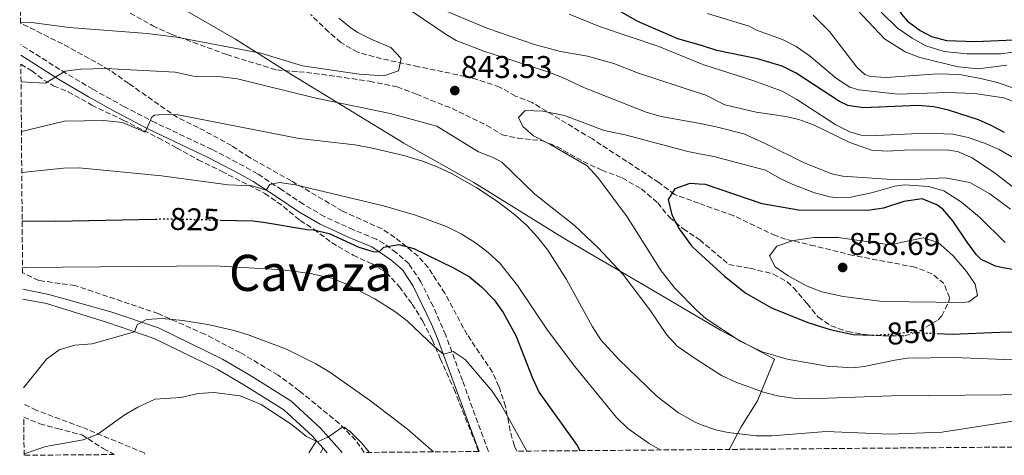
# Model space of a CAD drawing. Units: metres. Extents: x 556357 to 559792, y 4719408 to 4721750.
# Drawn here: x 556374 to 556688, y 4719408 to 4719547 of the extents above; entities that cross this region are included whole.
import ezdxf
from ezdxf.enums import TextEntityAlignment as Align

# ---------------------------------------------------------------- set-up
doc = ezdxf.new("R2010")
doc.units = ezdxf.units.M
doc.header["$MEASUREMENT"] = 0
doc.linetypes.add('DGN Style 3', pattern=[2.435890702152634, 1.739921930109024, -0.6959687720436097])
doc.linetypes.add('DGN Style 5', pattern=[1.217945351076317, 0.5219765790327072, -0.6959687720436097])
for name, color, linetype, lineweight in [('Camino', 7, 'DGN Style 3', 0), ('Cota de curva de nivel directora', 7, 'Continuous', 0), ('Cota de punto acotado terreno', 7, 'Continuous', 0), ('Curva de nivel directora', 30, 'Continuous', 30), ('Curva de nivel directora no vista', 30, 'DGN Style 5', 30), ('Curva de nivel intermedia', 30, 'Continuous', 0), ('Límite de Concejo', 7, 'Continuous', 0), ('Línea de asfalto', 7, 'Continuous', 13), ('Margen derecho', 7, 'Continuous', 0), ('Punto acotado terreno (símbolo)', 7, 'Continuous', 0), ('Senda', 7, 'DGN Style 3', 0), ('Texto de Área (paraje) menor', 7, 'Continuous', 0), ('Zona arbolada', 92, 'DGN Style 3', 0)]:
    doc.layers.add(name, color=color, linetype=linetype, lineweight=lineweight)
doc.styles.add('Style-Arial', font='arial.ttf')

# ---------------------------------------------------------------- blocks, each defined once
blk = doc.blocks.new('5PATER')
at = {"layer": 'Punto acotado terreno (símbolo)', "linetype": 'Continuous', "lineweight": 0}
h = blk.add_hatch(color=51, dxfattribs=at)
edge = h.paths.add_edge_path()
edge.add_ellipse((0, 0), major_axis=(-0.1095731443231308, -0.1110710700762829), ratio=0.9994222409660317, start_angle=0, end_angle=360)

msp = doc.modelspace()

# ---------------------------------------------------------------- linework, layer by layer
at = {"layer": 'Camino', "color": 7, "linetype": 'DGN Style 3', "lineweight": 0, "extrusion": (-0.07714302389924918, -0.1198178879371549, 0.9897942349771287), "elevation": -607595.5961763319, "flags": 128}
msp.add_lwpolyline([(-2086920.556705046, 4225882.848200927), (-2086920.556705046, 4225881.093863445)], dxfattribs=at)
at = {"layer": 'Camino', "color": 7, "linetype": 'DGN Style 3', "lineweight": 0}
msp.add_polyline3d([(556523.7899999995, 4719409.430000001, 817.7100000000065), (556520.3599999985, 4719418.630000002, 818.5899999999967), (556515.5300000005, 4719431.980000001, 819.2899999999937), (556510.1799999995, 4719446.450000001, 820.729999999996), (556506.1299999993, 4719455.690000001, 821.580000000002), (556502.1799999997, 4719463.520000001, 822.3300000000019), (556498.4699999995, 4719469.189999999, 823.0899999999967), (556494.4200000014, 4719472.760000002, 824.320000000007), (556490.4600000007, 4719475.670000002, 825.350000000006), (556487.9499999983, 4719477.090000001, 825.8699999999955), (556480.730000001, 4719480.07, 826.4299999999931), (556471.4499999983, 4719484.310000001, 827.8800000000047), (556464.7800000008, 4719488.199999999, 828.9700000000014), (556457.920000001, 4719492.800000002, 829.6100000000006), (556450.1600000004, 4719497.890000002, 831.029999999999), (556445.8799999978, 4719500.340000001, 831.8399999999967), (556435.6600000008, 4719505.660000001, 833.5), (556417.6599999986, 4719514.160000001, 835.4700000000014), (556407.6799999987, 4719519.32, 837.1699999999983), (556397.6200000002, 4719524.850000001, 839.1600000000036), (556389.1099999987, 4719529.880000001, 840.6499999999943), (556374.609999999, 4719539.100000001, 842.8699999999956)], dxfattribs=at)
at = {"layer": 'Curva de nivel directora', "color": 30, "linetype": 'Continuous', "lineweight": 30, "flags": 128}
for points, elevation in [([(556558.0500000004, 4719606.420000001), (556581.5599999999, 4719595.670000002), (556585.6999999996, 4719592.859999999), (556592.49, 4719586.720000002), (556604.0100000001, 4719577.670000002), (556608.6999999996, 4719575.820000002), (556615.0999999989, 4719575.26), (556628.0099999993, 4719576.830000001), (556633.0199999984, 4719576.619999999), (556634.4099999986, 4719576.200000001), (556638.6199999996, 4719573.42), (556644.5199999984, 4719566.820000002), (556647.3399999992, 4719562.7), (556652.8099999987, 4719553.060000002), (556655.54, 4719548.86), (556657.4199999998, 4719546.630000002), (556661.4599999988, 4719543.580000001), (556665.1, 4719541.700000001), (556669.8999999989, 4719540.460000004), (556679.1799999992, 4719540.060000001), (556693.8199999997, 4719540.699999999)], 800.0000000000001), ([(556688.3799999993, 4719511.100000001), (556683.9299999991, 4719513.380000001), (556680.0599999999, 4719515.100000001), (556670.5099999991, 4719518.230000001), (556665.8199999996, 4719519.26), (556660.8199999996, 4719519.7), (556643.4199999986, 4719518.940000001), (556638.4499999998, 4719519.720000003), (556635.7400000008, 4719521.020000001), (556621.9400000008, 4719529.980000001), (556617.4599999993, 4719532.220000002), (556609.5899999992, 4719534.57), (556596.6599999986, 4719537.180000002), (556591.7100000001, 4719538.869999999), (556584.2199999999, 4719540.940000001), (556571.4399999991, 4719546.420000002), (556551.4999999991, 4719557.980000002), (556543.5799999998, 4719560.860000002), (556525.8300000002, 4719569.250000002), (556524.2399999988, 4719570.160000001)], 825.0000000000001), ([(556695.2900000005, 4719466.699999999), (556687.8899999998, 4719467.930000001), (556685.5799999987, 4719468.460000001), (556680.9999999988, 4719470.610000002), (556679.499999999, 4719472.060000001), (556676.5300000006, 4719476.090000002), (556671.9399999996, 4719482.940000001), (556668.6899999996, 4719486.630000001), (556666.8599999989, 4719488.060000001), (556662.1299999993, 4719489.9), (556656.329999999, 4719489.070000002), (556649.7799999999, 4719487.02), (556644.8200000001, 4719486.26), (556622.7399999987, 4719486.300000002), (556611.0699999989, 4719488.330000001), (556592.9799999995, 4719494.460000004), (556590.9900000002, 4719494.59), (556587.9900000006, 4719494.789999999), (556583.2999999991, 4719493.180000001), (556581.1399999998, 4719489.740000002), (556582.329999999, 4719484.890000002), (556584.5799999997, 4719480.390000002), (556588.5400000005, 4719474.960000001), (556590.6300000004, 4719473.029999999), (556599.0899999982, 4719465.24), (556605.8999999989, 4719459.859999999), (556614.0899999986, 4719455.190000001), (556625.6299999988, 4719450.560000001), (556632.8199999994, 4719448.300000002), (556640.1699999986, 4719446.730000001), (556646.2899999986, 4719446.510000002)], 850.0000000000002), ([(556375.0699999996, 4719482.910000001), (556385.7000000001, 4719482.870000001), (556417.5999999982, 4719483.49)], 825.0000000000005), ([(556438.1799999998, 4719483.190000001), (556448.6200000005, 4719482.930000002), (556452.0599999981, 4719482.54), (556466.019999999, 4719480.140000002), (556468.0199999996, 4719480.060000001), (556472.9399999991, 4719478.91), (556482.4400000009, 4719474.529999999), (556487.0599999988, 4719473.160000001), (556488.9400000008, 4719473.060000001), (556490.4200000005, 4719474.54), (556495.2199999995, 4719475.420000001), (556500.0399999984, 4719474.109999999), (556512.6200000005, 4719467.900000002), (556517.7399999988, 4719465.100000001), (556521.5599999988, 4719461.880000004), (556525.6200000001, 4719457.740000002), (556528.4999999991, 4719453.660000003), (556532.5, 4719446.380000002), (556537.8199999997, 4719432.78), (556539.9400000009, 4719428.25), (556552.0600000002, 4719411.340000001), (556552.9499999997, 4719409.670000001)], 825.0000000000003), ([(556666.8900000004, 4719447.000000001), (556671.6600000003, 4719446.770000001), (556686.9399999998, 4719447.420000001), (556699.9399999996, 4719447.58)], 850.0000000000002)]:
    msp.add_lwpolyline(points, dxfattribs=dict(at, elevation=elevation))
at = {"layer": 'Curva de nivel directora no vista', "color": 30, "linetype": 'DGN Style 5', "lineweight": 30, "flags": 128}
for points, elevation in [([(556417.5999999982, 4719483.49), (556422.2599999986, 4719483.590000001), (556438.1799999998, 4719483.190000001)], 825.0000000000005), ([(556646.2899999986, 4719446.510000002), (556647.4599999998, 4719446.460000002), (556657.9800000008, 4719447.420000001), (556666.8900000004, 4719447.000000001)], 850.0000000000005)]:
    msp.add_lwpolyline(points, dxfattribs=dict(at, elevation=elevation))
at = {"layer": 'Curva de nivel intermedia', "color": 30, "linetype": 'Continuous', "lineweight": 0, "flags": 128}
for points, elevation in [([(556690.2800000014, 4719486.619999999), (556683.7400000013, 4719491.579999999), (556677.2999999995, 4719495.100000001), (556669.4600000007, 4719496.619999999), (556657.5000000002, 4719495.980000001), (556652.5000000001, 4719496.11), (556636.8800000007, 4719497.16), (556633.2999999999, 4719497.9), (556624.4599999998, 4719501.419999998), (556611.8199999998, 4719507.739999999), (556605.2999999998, 4719510.619999998), (556596.4599999997, 4719512.939999999), (556591.3000000009, 4719513.909999998), (556578.9000000001, 4719516.220000001), (556574.0900000001, 4719517.61), (556554.4600000007, 4719525.34), (556547.4199999998, 4719528.619999998), (556542.7500000005, 4719530.409999998), (556522.2899999997, 4719537.009999999), (556513.5200000011, 4719540.429999999), (556510.3400000005, 4719542.3), (556491.9000000001, 4719554.859999999)], 840), ([(556689.1000000013, 4719532.539999999), (556680.0199999998, 4719531.34), (556673.5800000002, 4719531.980000001), (556661.3800000006, 4719535.02), (556656.7300000014, 4719536.84), (556650.1100000008, 4719540.95), (556639.7000000015, 4719552.019999999)], 810), ([(556692.7000000001, 4719492.539999999), (556685.5000000005, 4719497.980000001), (556678.0599999995, 4719503.019999999), (556673.4100000003, 4719505.06), (556669.8600000008, 4719505.58), (556656.5000000012, 4719505.5), (556650.94, 4719505.180000001), (556645.9600000001, 4719505.509999999), (556639.1000000002, 4719507.890000001), (556627.4999999997, 4719513.58), (556622.760000001, 4719515.220000001), (556618.6600000019, 4719516.140000001), (556609.1399999999, 4719517.579999999), (556599.2400000002, 4719519.949999998), (556593.1000000002, 4719522.939999999), (556591.4599999996, 4719523.569999999), (556571.3800000009, 4719530.140000001), (556563.8200000017, 4719533.100000001), (556555.3800000015, 4719535.42), (556546.7800000006, 4719536.939999999), (556538.5400000017, 4719539.099999999), (556523.6200000019, 4719544.24), (556507.5399999997, 4719550.939999999)], 835), ([(556695.2600000014, 4719500.699999998), (556686.740000001, 4719505.660000001), (556682.0600000004, 4719507.739999999), (556676.8600000015, 4719509.499999999), (556671.9700000008, 4719510.560000001), (556663.2600000004, 4719510.859999999), (556647.660000001, 4719510.140000001), (556642.6699999998, 4719510.289999997), (556639.1000000002, 4719511.26), (556634.6000000008, 4719513.58), (556622.1799999999, 4719521.58), (556617.5000000016, 4719524.220000001), (556608.0900000016, 4719527.699999999), (556592.7800000006, 4719532.539999999), (556591.6100000016, 4719533.009999998), (556578.1400000001, 4719538.46), (556559.2199999995, 4719544.83), (556549.540000001, 4719548.859999998)], 830.0000000000001), ([(556692.8600000008, 4719520.300000002), (556688.1700000014, 4719522.109999999), (556678.8100000005, 4719523.509999999), (556670.0199999996, 4719523.849999999), (556654.4200000003, 4719523.34), (556641.9400000012, 4719524.710000001), (556639.0600000002, 4719525.580000001), (556634.8400000001, 4719528.279999998), (556626.1400000007, 4719535.659999999), (556621.99, 4719538.470000001), (556617.6200000001, 4719540.78), (556609.2600000006, 4719543.739999999), (556606.9400000004, 4719544.939999999), (556593.6600000013, 4719549.019999999)], 820.0000000000002), ([(556692.0200000004, 4719525.06), (556686.0999999995, 4719527.020000001), (556681.2500000013, 4719528.220000001), (556674.0499999997, 4719529.550000001), (556667.0199999999, 4719529.83), (556650.6200000005, 4719528.619999998), (556645.6600000005, 4719528.92), (556643.9000000014, 4719529.579999999), (556641.3399999999, 4719531.899999999), (556632.5800000002, 4719543.259999999), (556627.3800000012, 4719548.539999999)], 815.0000000000002), ([(556704.3800000009, 4719538.539999999), (556687.2400000016, 4719536.199999998), (556676.3400000005, 4719536.140000001), (556669.1400000011, 4719536.859999999), (556663.2600000004, 4719538.699999999), (556658.9100000006, 4719541.16), (556654.2500000005, 4719544.32), (556649.010000001, 4719549.449999998)], 805.0000000000001), ([(556374.550000001, 4719546.210000002), (556378.0100000009, 4719546.12), (556390.0600000009, 4719544.550000001), (556414.9000000004, 4719542.630000001), (556424.3399999996, 4719541.429999998), (556451.1799999997, 4719536.380000001), (556464.4600000011, 4719532.38), (556482.6100000008, 4719529.710000001), (556490.4200000005, 4719529.180000001), (556495.1400000012, 4719530.779999999), (556495.9400000013, 4719534.699999998), (556492.6199999999, 4719538.140000001), (556486.5800000004, 4719540.699999999), (556482.1300000002, 4719542.98), (556479.9800000022, 4719544.300000001), (556476.1100000008, 4719547.49)], 845.0000000000002), ([(556374.7099999996, 4719527.199999999), (556382.4600000012, 4719526.789999999), (556388.8200000003, 4719530.63), (556393.7700000012, 4719531.32), (556401.7000000017, 4719531.509999999), (556423.8600000013, 4719530.310000001), (556429.7000000018, 4719529.029999999), (556438.5800000001, 4719528.789999999), (556443.740000001, 4719528.23), (556468.3600000015, 4719522.17), (556492.5000000015, 4719517.099999999), (556507.380000001, 4719513.100000001), (556520.5799999997, 4719504.939999999), (556525.2699999993, 4719503.100000001), (556528.1000000011, 4719501.579999999), (556538.630000001, 4719491.4), (556551.1799999995, 4719481.579999999), (556558.7600000012, 4719474.289999999), (556566.62, 4719465.98), (556575.2400000012, 4719454.58), (556580.6200000012, 4719446.699999999), (556583.9699999995, 4719442.98), (556590.0800000007, 4719438.8), (556598.1800000007, 4719433.659999999), (556602.6800000002, 4719431.490000002), (556611.5100000014, 4719428.279999998), (556616.0199999998, 4719427.099999999), (556620.9700000007, 4719426.399999999), (556626.2200000011, 4719426.220000001), (556652.3400000016, 4719427.099999999), (556699.2600000001, 4719427.579999999)], 840), ([(556374.8400000016, 4719511.439999999), (556388.5800000011, 4719514.710000001), (556401.1400000006, 4719514.87), (556407.0199999993, 4719514.310000001), (556414.3400000016, 4719511.189999999), (556416.4000000003, 4719515.949999999), (556417.300000001, 4719516.630000001), (556419.8200000001, 4719516.869999998), (556424.8200000002, 4719516.67), (556463.4199999995, 4719509.179999999), (556481.2200000006, 4719507.119999998), (556486.2600000009, 4719506.220000001), (556496.8300000011, 4719503.810000001), (556502.780000001, 4719501.98), (556507.4400000013, 4719500.180000001), (556512.1900000012, 4719497.86), (556520.0999999992, 4719493.4), (556526.6900000008, 4719489.109999999), (556532.0799999998, 4719484.980000001), (556536.0600000006, 4719481.42), (556539.4500000014, 4719477.75), (556542.7200000016, 4719473.55), (556548.6900000017, 4719464.180000001), (556556.9400000017, 4719449.180000001), (556559.6700000009, 4719445), (556565.3400000016, 4719438.679999999), (556577.6200000016, 4719426.940000001), (556584.3800000009, 4719421.739999998), (556589.7499999997, 4719418.789999999), (556591.9400000002, 4719417.82), (556596.6900000023, 4719416.220000001), (556600.2200000016, 4719415.42), (556609.1800000002, 4719414.380000001), (556614.1800000002, 4719414.350000001), (556631.5400000009, 4719415.739999999), (556651.7400000002, 4719414.939999999), (556668.4600000016, 4719415.579999999), (556693.7800000017, 4719419.499999999)], 835), ([(556535.5399999998, 4719518.06), (556533.3400000005, 4719515.9), (556534.7400000019, 4719513.019999999), (556538.2199999999, 4719509.98), (556543.3400000007, 4719507.42), (556555.3000000011, 4719500.46), (556558.6500000015, 4719496.77), (556568.0500000005, 4719484.16), (556578.8600000021, 4719467.019999999), (556583.3000000012, 4719461.42), (556590.3300000008, 4719454.27), (556593.1000000002, 4719451.819999999), (556604.0599999994, 4719444.619999998), (556611.1400000004, 4719441.180000001), (556619.1, 4719438.859999998), (556631.8499999993, 4719436.640000001), (556640.1500000008, 4719436.12), (556643.66, 4719436.46), (556653.4500000001, 4719438.560000001), (556657.4600000001, 4719439.100000001), (556672.2600000014, 4719439.34), (556696.7000000009, 4719438.429999999)], 845.0000000000002), ([(556688.6600000008, 4719476.060000001), (556680.4199999998, 4719484.140000001), (556674.7000000001, 4719488.859999999), (556669.0200000004, 4719492.46), (556664.1900000002, 4719493.899999999), (556656.4400000008, 4719494.390000001), (556653.3800000009, 4719493.98), (556646.0200000004, 4719491.900000001), (556639.3799999997, 4719490.460000002), (556634.3700000006, 4719490.350000001), (556632.6600000008, 4719490.619999998), (556627.8300000004, 4719491.900000001), (556620.6900000013, 4719494.65), (556616.8600000002, 4719496.38), (556612.22, 4719499.099999999), (556595.7199999999, 4719503.390000001), (556591.14, 4719504.279999999), (556587.3800000004, 4719505.02), (556567.38, 4719510.380000002), (556560.7400000015, 4719511.74), (556548.0999999993, 4719516.539999999), (556541.100000001, 4719517.9), (556535.5399999998, 4719518.06)], 845.0000000000002), ([(556374.940000002, 4719498.380000001), (556388.2999999997, 4719499.670000001), (556393.2999999997, 4719499.779999998), (556419.5400000006, 4719497.27), (556440.7400000015, 4719494.38), (556448.4600000016, 4719494.140000001), (556452.940000001, 4719492.720000002), (556454.0200000005, 4719494.46), (556457.1000000007, 4719495.180000001), (556462.2999999997, 4719494.38), (556490.3400000001, 4719487.659999998), (556500.5400000013, 4719484.699999999), (556510.3899999995, 4719481.119999998), (556515.0800000012, 4719478.77), (556519.6600000011, 4719475.899999999), (556523.6599999999, 4719472.859999999), (556527.3800000014, 4719469.42), (556533.1000000013, 4719462.300000001), (556542.6499999999, 4719448.099999998), (556551.3400000003, 4719436.5), (556564.6599999998, 4719420.220000001), (556568.2800000008, 4719416.779999998), (556575.1000000003, 4719411.98), (556578.6200000007, 4719409.880000001)], 830.0000000000001), ([(556635.3400000007, 4719477.660000001), (556627.5399999999, 4719477.58), (556621.1400000006, 4719476.699999999), (556615.8200000009, 4719474.86), (556613.4200000003, 4719471.739999999), (556615.3, 4719468.220000001), (556619.3900000004, 4719465.350000001), (556625.5000000015, 4719462.06), (556630.1799999997, 4719460.3), (556636.920000001, 4719458.840000001), (556649.4800000004, 4719457.26), (556675.0599999998, 4719456.949999999), (556676.9800000021, 4719457.100000001), (556679.7800000005, 4719459.180000001), (556679.0600000008, 4719462.699999998), (556676.2500000012, 4719466.829999999), (556672.02, 4719471.82), (556667.220000001, 4719476.060000001), (556662.4199999999, 4719477.529999998), (556651.7800000004, 4719475.26), (556635.3400000007, 4719477.660000001)], 855.0000000000002), ([(556375.1900000002, 4719467.929999999), (556375.8600000008, 4719468.069999999), (556436.3800000005, 4719468.579999999), (556458.1800000002, 4719467.260000001), (556466.9400000023, 4719466.140000001), (556473.7000000014, 4719464.699999999), (556478.3300000004, 4719462.819999999), (556487.5800000018, 4719458.060000001), (556493.9000000006, 4719454.06), (556497.8800000015, 4719451.04), (556506.5499999997, 4719442.74), (556509.4199999995, 4719440.430000001), (556512.5399999998, 4719441.259999999), (556516.4200000003, 4719438.779999999), (556524.9400000006, 4719428.619999998), (556527.7300000001, 4719424.479999999), (556535.9900000015, 4719409.529999998)], 820.0000000000002), ([(556375.5000000009, 4719429.67), (556382.8600000013, 4719438.869999999), (556386.8700000013, 4719441.84), (556391.8400000001, 4719443.310000001), (556397.4200000013, 4719443.67), (556410.9400000019, 4719447.52), (556411.7399999999, 4719449.75), (556414.7000000015, 4719451.429999999), (556419.7400000019, 4719451.829999999), (556426.3400000001, 4719451.189999999), (556434.2999999997, 4719449.899999999), (556442.6600000013, 4719447.98), (556447.4300000012, 4719446.5), (556459.3800000005, 4719442.060000001), (556468.6900000002, 4719437.350000001), (556473.2200000008, 4719434.699999998), (556486.2200000006, 4719425.579999999), (556497.9800000021, 4719416.54), (556506.2800000013, 4719409.28)], 815.0000000000001), ([(556375.6700000007, 4719408.689999999), (556382.5799999997, 4719410.949999999), (556394.5600000003, 4719413.17), (556399.1900000017, 4719414.930000001), (556407.6200000005, 4719421.029999998), (556411.9700000001, 4719423.48), (556417.5400000003, 4719426.029999998), (556425.7000000008, 4719426.619999998), (556431.2199999995, 4719427.899999999), (556436.2100000007, 4719428.23), (556444.6200000016, 4719427.099999999), (556451.2600000001, 4719424.380000001), (556460.8899999993, 4719418.09), (556465.7799999998, 4719414.139999999), (556469.3099999992, 4719412.480000001), (556472.8200000006, 4719414.060000001), (556477.0700000019, 4719417.039999999), (556477.8200000008, 4719417.179999999), (556479.7000000007, 4719415.82), (556483.2200000009, 4719412.259999999), (556485.8200000006, 4719409.11)], 810)]:
    msp.add_lwpolyline(points, dxfattribs=dict(at, elevation=elevation))
at = {"layer": 'Límite de Concejo', "color": 7, "linetype": 'Continuous', "lineweight": 0}
msp.add_polyline3d([(556600.5899999999, 4719410.07, 833.0700000000002), (556601.0300000012, 4719410.730000001, 833.33), (556604.4499999993, 4719417.220000001, 835.8100000000002), (556609.6400000006, 4719425.5, 838.94), (556615.0700000003, 4719438.859999999, 844.5400000000001), (556597.7800000012, 4719448.100000001, 844.7800000000001), (556574.5, 4719461.77, 841.8000000000001), (556547.9200000018, 4719477.350000001, 837.72), (556519.1799999997, 4719495.199999999, 835.5400000000001), (556496.8000000007, 4719507.74, 836.61), (556461.3099999987, 4719529.390000001, 842.97), (556443.129999999, 4719540.790000001, 846.36), (556422.2699999996, 4719552.82, 851.6700000000001), (556390.6000000016, 4719571.939999999, 851.96), (556374.2800000012, 4719580.529999999, 850.12)], dxfattribs=at)
at = {"layer": 'Línea de asfalto', "color": 7, "linetype": 'Continuous', "lineweight": 13, "extrusion": (0.02480566592326889, -0.0279500460984616, 0.9993014929745664), "elevation": -117294.3386780916, "flags": 128}
msp.add_lwpolyline([(3548864.690991587, 3158214.272522519), (3548864.690991587, 3158211.061401217)], dxfattribs=at)
at = {"layer": 'Línea de asfalto', "color": 7, "linetype": 'Continuous', "lineweight": 13, "extrusion": (0.02753612441943983, -0.03122206232434462, 0.9991330965773139), "elevation": -131217.0413735482, "flags": 128}
msp.add_lwpolyline([(3538998.704021021, 3168716.763328723), (3538998.70402102, 3168714.84163676)], dxfattribs=at)
at = {"layer": 'Línea de asfalto', "color": 7, "linetype": 'Continuous', "lineweight": 13}
for points in [[(556375.2399999973, 4719461.200000001, 819.5899999999967), (556383.5799999988, 4719459.430000001, 818.1499999999944), (556403.379999998, 4719453.910000003, 816.029999999999), (556418.5100000004, 4719448.78, 814.8099999999978), (556439.0100000014, 4719438.850000001, 812.6900000000024), (556447.6900000006, 4719433.720000002, 811.850000000006), (556460.7300000006, 4719425.600000001, 811.0099999999949), (556470.2800000014, 4719416.840000002, 810.529999999999), (556477.1900000004, 4719409.040000001, 810.1300000000047)], [(556375.2699999984, 4719457.910000001, 819.4400000000023), (556382.7800000008, 4719456.550000002, 818.1499999999944), (556402.2600000005, 4719450.470000002, 816.029999999999), (556417.1400000001, 4719445.430000001, 814.8099999999978), (556437.2999999991, 4719435.660000003, 812.6900000000024), (556445.8199999997, 4719430.619999999, 811.850000000006), (556458.5399999978, 4719422.7, 811.0099999999949), (556467.6999999998, 4719414.300000003, 810.529999999999), (556468.9899999973, 4719412.840000001, 810.4499999999972)]]:
    msp.add_polyline3d(points, dxfattribs=at)
at = {"layer": 'Margen derecho', "color": 7, "linetype": 'Continuous', "lineweight": 0, "extrusion": (-0.0718475923209768, -0.1117948537422032, 0.9911305838054026), "elevation": -566783.8824836863, "flags": 128}
msp.add_lwpolyline([(-2083413.628541172, 4233280.008549969), (-2083413.628541172, 4233275.343091791)], dxfattribs=at)
at = {"layer": 'Margen derecho', "color": 7, "linetype": 'Continuous', "lineweight": 0}
msp.add_polyline3d([(556520.8199999989, 4719409.4, 817.8099999999977), (556517.7399999988, 4719417.660000003, 818.5899999999967), (556512.8999999975, 4719431.02, 819.2899999999937), (556507.5799999977, 4719445.420000001, 820.729999999996), (556505.6599999999, 4719450.010000002, 821.1600000000037), (556499.739999999, 4719462.140000002, 822.3300000000019), (556496.3399999993, 4719467.340000001, 823.0899999999967), (556492.7100000015, 4719470.540000002, 824.320000000007), (556486.6299999973, 4719474.609999999, 825.8699999999955), (556479.6200000001, 4719477.5, 826.4299999999931), (556470.1599999985, 4719481.82, 827.8800000000047), (556463.300000001, 4719485.820000002, 828.9700000000014), (556456.3799999988, 4719490.460000002, 829.6100000000006), (556448.6999999986, 4719495.5, 831.029999999999), (556444.4299999994, 4719497.940000001, 831.8600000000007), (556434.4099999992, 4719503.15, 833.5), (556415.1999999977, 4719512.260000002, 835.6499999999943), (556404.86, 4719517.660000001, 837.4499999999972), (556396.23, 4719522.42, 839.1600000000036), (556386.6799999991, 4719528.08, 840.8099999999978), (556374.6400000004, 4719535.76, 842.6499999999943)], dxfattribs=at)
at = {"layer": 'Senda', "color": 7, "linetype": 'DGN Style 3', "lineweight": 0}
msp.add_polyline3d([(556414.2399999988, 4719408.52, 808.2200000000012), (556414.0199999998, 4719408.949999999, 808.3399999999965), (556394.0199999993, 4719417.190000001, 810.9400000000024), (556379.579999998, 4719422.550000003, 814.1999999999972), (556375.5399999989, 4719424.480000001, 814.779999999999)], dxfattribs=at)
at = {"layer": 'Zona arbolada', "color": 92, "linetype": 'DGN Style 3', "lineweight": 0}
for points in [[(557236.6299999999, 4719415.359999999, 715.9600000000065), (556532.8200000003, 4719409.5, 820.0800000000019), (556532.0999999996, 4719411.199999999, 820.1900000000023), (556530.7000000002, 4719415.980000001, 820.5200000000042), (556529.2599999999, 4719423.74, 821.8800000000047), (556527.1399999997, 4719430.17, 822.3300000000019), (556525.0599999996, 4719434.699999999, 822.5599999999977), (556517.0199999996, 4719446.619999999, 823.6999999999972), (556509.9000000004, 4719459.82, 825.0399999999936), (556504.5899999999, 4719468.01, 826.1900000000023), (556501.3799999999, 4719471.66, 827.3800000000047), (556493.9699999997, 4719477.65, 828.0800000000019), (556489.8200000003, 4719480.380000001, 828.4600000000065), (556477.2800000003, 4719486, 829.779999999999), (556460.8899999997, 4719495.680000001, 832.1399999999995), (556447.6200000001, 4719503.100000001, 833.5), (556441.8499999996, 4719506.9, 834.5), (556431.2199999997, 4719512.710000001, 836.179999999993), (556424.6200000001, 4719515.83, 837.3000000000029), (556409.0599999996, 4719526.710000001, 840.4600000000064), (556402.7800000003, 4719531.109999999, 842.179999999993), (556390.0599999996, 4719538.230000001, 843.8600000000006), (556374.8600000005, 4719545.83, 845.3200000000071), (556374.5599999996, 4719545.949999999, 845.3500000000058), (556374.3799999999, 4719567.42, 851.1000000000058)], [(556409.5099999999, 4719549.180000001, 849.0899999999965), (556416.7000000002, 4719545.109999999, 848.7400000000052), (556422.6600000003, 4719542.390000001, 848.2400000000052), (556440.3200000003, 4719535.92, 847.1699999999984), (556456.2599999999, 4719531.02, 846.9400000000023), (556463.2999999998, 4719530.460000001, 847.4400000000023), (556470.54, 4719529.66, 847.3999999999943), (556485.9000000004, 4719527.42, 846.6999999999971), (556494.6600000003, 4719525.66, 846.6199999999953), (556500.8600000005, 4719523.34, 846.4600000000064), (556505.3700000001, 4719521.369999999, 845.5800000000017), (556512.1799999997, 4719518.779999999, 845.1999999999971), (556523.2999999998, 4719513.34, 844.5), (556528.1399999997, 4719510.380000001, 844.6199999999953), (556533.0199999996, 4719509.310000001, 844.8099999999978), (556541.0199999996, 4719508.460000001, 844.8999999999943), (556545.6500000004, 4719506.600000001, 845.2400000000052), (556554.0599999996, 4719501.82, 845.9400000000023), (556559.9800000004, 4719499.100000001, 847.3600000000006), (556566.4600000001, 4719496.619999999, 848.7200000000012), (556572.6200000001, 4719493.100000001, 849.9199999999984), (556577.7800000003, 4719488.619999999, 851.279999999999), (556581.5, 4719484.060000001, 852.3200000000071), (556585.9000000004, 4719480.380000001, 853.300000000003), (556590.7000000002, 4719477.199999999, 853.9700000000012), (556591.2199999997, 4719476.859999999, 854.0399999999937), (556600.5, 4719469.02, 854.0200000000042), (556607.2999999998, 4719467.82, 855.0200000000042), (556614.7400000002, 4719465.980000001, 855.5399999999937), (556619.1299999999, 4719463.52, 855.3999999999943), (556621.1399999997, 4719461.58, 855.1999999999971), (556625.4199999999, 4719456.539999999, 854.4400000000023), (556628.9800000004, 4719452.220000001, 853.3999999999943), (556633.0800000001, 4719449.449999999, 852.6699999999984), (556638.4000000004, 4719447.609999999, 851.9400000000023), (556644.7800000003, 4719446.539999999, 851.5200000000042), (556649.7300000004, 4719446.289999999, 852.1199999999953), (556656.6200000001, 4719446.220000001, 853.3600000000006), (556661.2400000002, 4719447.76, 854.2599999999949), (556667.2000000002, 4719451.390000001, 855.4600000000064), (556668.3799999999, 4719452.619999999, 855.7200000000012), (556670.6699999999, 4719457.140000001, 856.6600000000036), (556670.8200000003, 4719458.460000001, 856.9199999999984), (556669.0999999996, 4719462.939999999, 857.5399999999937), (556665.2000000002, 4719466.08, 857.8600000000006), (556659.8399999999, 4719468.16, 857.9199999999984), (556640.0599999996, 4719471.9, 856.5200000000042), (556627.8200000003, 4719474.92, 856.3800000000047), (556618.5899999999, 4719477.08, 855.4199999999984), (556615.3799999999, 4719478.220000001, 854.9400000000023), (556602.0199999996, 4719484.539999999, 853.1000000000058), (556590.8899999997, 4719488.550000001, 852.0800000000017), (556583.1399999997, 4719491.34, 851.3800000000047), (556578.0999999996, 4719495.100000001, 850.0399999999937), (556574.0099999999, 4719497.9, 849.3899999999995), (556556.9400000004, 4719509.02, 847.1600000000036), (556537.7400000002, 4719520.619999999, 845.1399999999995), (556532.4600000001, 4719522.699999999, 845), (556527.3399999999, 4719525.58, 846.2599999999949), (556518.7800000003, 4719528.460000001, 847.1000000000058), (556501.5, 4719532.060000001, 847.8200000000071), (556489.7000000002, 4719534.59, 847.8800000000047), (556482.0999999996, 4719536.699999999, 848.800000000003), (556476.7000000002, 4719539.74, 849.5599999999978), (556472.8200000003, 4719543.180000001, 850.1399999999995), (556467.0599999996, 4719548.699999999, 852.2599999999949)], [(556409.5099999999, 4719549.180000001, 849.0899999999965), (556416.7000000002, 4719545.109999999, 848.7400000000052), (556422.6600000003, 4719542.390000001, 848.2400000000052), (556440.3200000003, 4719535.92, 847.1699999999984), (556456.2599999999, 4719531.02, 846.9400000000023), (556463.2999999998, 4719530.460000001, 847.4400000000023), (556470.54, 4719529.66, 847.3999999999943), (556485.9000000004, 4719527.42, 846.6999999999971), (556494.6600000003, 4719525.66, 846.6199999999953), (556500.8600000005, 4719523.34, 846.4600000000064), (556505.3700000001, 4719521.369999999, 845.5800000000017), (556512.1799999997, 4719518.779999999, 845.1999999999971), (556523.2999999998, 4719513.34, 844.5), (556528.1399999997, 4719510.380000001, 844.6199999999953), (556533.0199999996, 4719509.310000001, 844.8099999999978), (556541.0199999996, 4719508.460000001, 844.8999999999943), (556545.6500000004, 4719506.600000001, 845.2400000000052), (556554.0599999996, 4719501.82, 845.9400000000023), (556559.9800000004, 4719499.100000001, 847.3600000000006), (556566.4600000001, 4719496.619999999, 848.7200000000012), (556572.6200000001, 4719493.100000001, 849.9199999999984), (556577.7800000003, 4719488.619999999, 851.279999999999), (556581.5, 4719484.060000001, 852.3200000000071), (556585.9000000004, 4719480.380000001, 853.300000000003), (556590.7000000002, 4719477.199999999, 853.9700000000012), (556591.2199999997, 4719476.859999999, 854.0399999999937), (556600.5, 4719469.02, 854.0200000000042), (556607.2999999998, 4719467.82, 855.0200000000042), (556614.7400000002, 4719465.980000001, 855.5399999999937), (556619.1299999999, 4719463.52, 855.3999999999943), (556621.1399999997, 4719461.58, 855.1999999999971), (556625.4199999999, 4719456.539999999, 854.4400000000023), (556628.9800000004, 4719452.220000001, 853.3999999999943), (556633.0800000001, 4719449.449999999, 852.6699999999984), (556638.4000000004, 4719447.609999999, 851.9400000000023), (556644.7800000003, 4719446.539999999, 851.5200000000042), (556649.7300000004, 4719446.289999999, 852.1199999999953), (556656.6200000001, 4719446.220000001, 853.3600000000006), (556661.2400000002, 4719447.76, 854.2599999999949), (556667.2000000002, 4719451.390000001, 855.4600000000064), (556668.3799999999, 4719452.619999999, 855.7200000000012), (556670.6699999999, 4719457.140000001, 856.6600000000036), (556670.8200000003, 4719458.460000001, 856.9199999999984), (556669.0999999996, 4719462.939999999, 857.5399999999937), (556665.2000000002, 4719466.08, 857.8600000000006), (556659.8399999999, 4719468.16, 857.9199999999984), (556640.0599999996, 4719471.9, 856.5200000000042), (556627.8200000003, 4719474.92, 856.3800000000047), (556618.5899999999, 4719477.08, 855.4199999999984), (556615.3799999999, 4719478.220000001, 854.9400000000023), (556602.0199999996, 4719484.539999999, 853.1000000000058), (556590.8899999997, 4719488.550000001, 852.0800000000017), (556583.1399999997, 4719491.34, 851.3800000000047), (556578.0999999996, 4719495.100000001, 850.0399999999937), (556574.0099999999, 4719497.9, 849.3899999999995), (556556.9400000004, 4719509.02, 847.1600000000036), (556537.7400000002, 4719520.619999999, 845.1399999999995), (556532.4600000001, 4719522.699999999, 845), (556527.3399999999, 4719525.58, 846.2599999999949), (556518.7800000003, 4719528.460000001, 847.1000000000058), (556501.5, 4719532.060000001, 847.8200000000071), (556489.7000000002, 4719534.59, 847.8800000000047), (556482.0999999996, 4719536.699999999, 848.800000000003), (556476.7000000002, 4719539.74, 849.5599999999978), (556472.8200000003, 4719543.180000001, 850.1399999999995), (556467.0599999996, 4719548.699999999, 852.2599999999949)], [(556532.8200000003, 4719409.5, 820.0800000000019), (556532.0999999996, 4719411.199999999, 820.1900000000023), (556530.7000000002, 4719415.980000001, 820.5200000000042), (556529.2599999999, 4719423.74, 821.8800000000047), (556527.1399999997, 4719430.17, 822.3300000000019), (556525.0599999996, 4719434.699999999, 822.5599999999977), (556517.0199999996, 4719446.619999999, 823.6999999999972), (556509.9000000004, 4719459.82, 825.0399999999936), (556504.5899999999, 4719468.01, 826.1900000000023), (556501.3799999999, 4719471.66, 827.3800000000047), (556493.9699999997, 4719477.65, 828.0800000000019), (556489.8200000003, 4719480.380000001, 828.4600000000065), (556477.2800000003, 4719486, 829.779999999999), (556460.8899999997, 4719495.680000001, 832.1399999999995), (556447.6200000001, 4719503.100000001, 833.5), (556441.8499999996, 4719506.9, 834.5), (556431.2199999997, 4719512.710000001, 836.179999999993), (556424.6200000001, 4719515.83, 837.3000000000029), (556409.0599999996, 4719526.710000001, 840.4600000000064), (556402.7800000003, 4719531.109999999, 842.179999999993), (556390.0599999996, 4719538.230000001, 843.8600000000006), (556374.8600000005, 4719545.83, 845.3200000000071), (556374.5599999996, 4719545.949999999, 845.3500000000058)], [(556374.6600000003, 4719532.850000001, 843.3600000000006), (556378.0999999996, 4719530.710000001, 842.800000000003), (556381.9500000002, 4719527.800000001, 841.4700000000012), (556385.0999999996, 4719525.980000001, 840.9600000000064), (556389.7000000002, 4719524.07, 840), (556397.2599999999, 4719519.83, 838.6000000000058), (556407.2999999998, 4719515.029999999, 836.6600000000036), (556418.5, 4719509.350000001, 835.1600000000036), (556424.3399999999, 4719506.230000001, 833.6999999999972), (556431.2199999997, 4719502.390000001, 833.1000000000058), (556438.6600000003, 4719498.710000001, 832.7400000000052), (556452.4600000001, 4719491.66, 831.3800000000047), (556458.4199999999, 4719487.5, 830.4600000000065), (556463.7400000002, 4719483.02, 829.4199999999983), (556468.0599999996, 4719480.300000001, 827.5200000000042), (556473.7800000003, 4719475.980000001, 826.4199999999983), (556480.6200000001, 4719471.980000001, 825.6999999999972), (556486.6600000003, 4719469.180000001, 824.820000000007), (556491.2999999998, 4719466.460000001, 824.1999999999972), (556495.3799999999, 4719461.9, 823.3399999999965), (556499.4600000001, 4719456.380000001, 822.3399999999965), (556502.8600000005, 4719450.939999999, 821.6600000000036), (556505.9400000004, 4719444.859999999, 820.8399999999965), (556508.4199999999, 4719439.02, 820.4600000000065), (556512.8200000003, 4719429.26, 820.4400000000023), (556520.7000000002, 4719409.4, 819.4799999999959)], [(556484.2000000002, 4719409.100000001, 814.7100000000065), (556481.4199999999, 4719413.02, 814.8600000000006), (556476.2199999997, 4719418.300000001, 815.2599999999949), (556463.4600000001, 4719428.779999999, 815.8600000000006), (556456.7400000002, 4719433.74, 816.3600000000006), (556444.6200000001, 4719440.939999999, 816.8399999999965), (556433.3399999999, 4719446.779999999, 818.5599999999977), (556418.4600000001, 4719453.350000001, 820.9799999999959), (556391.9800000004, 4719462.310000001, 824.4400000000023), (556380.3399999999, 4719463.91, 823.1000000000058), (556375.2999999998, 4719466.310000001, 823.3399999999965), (556375.2000000002, 4719466.33, 823.3600000000006)], [(556375.5800000001, 4719420.369999999, 816.0500000000029), (556380.6799999997, 4719418.26, 814.5200000000042), (556386.3099999996, 4719416.689999999, 813.2700000000042), (556394.0999999996, 4719414.710000001, 812.2200000000012), (556400.9400000004, 4719410.310000001, 810.7400000000052), (556404.4600000001, 4719408.430000001, 810.1999999999972)]]:
    msp.add_polyline3d(points, dxfattribs=at)
for points in [[(556520.7000000002, 4719409.4, 819.4799999999959), (556484.2000000002, 4719409.100000001, 814.7100000000065), (556481.4199999999, 4719413.02, 814.8600000000006), (556476.2199999997, 4719418.300000001, 815.2599999999949), (556463.4600000001, 4719428.779999999, 815.8600000000006), (556456.7400000002, 4719433.74, 816.3600000000006), (556444.6200000001, 4719440.939999999, 816.8399999999965), (556433.3399999999, 4719446.779999999, 818.5599999999977), (556418.4600000001, 4719453.350000001, 820.9799999999959), (556391.9800000004, 4719462.310000001, 824.4400000000023), (556380.3399999999, 4719463.91, 823.1000000000058), (556375.2999999998, 4719466.310000001, 823.3399999999965), (556375.2000000002, 4719466.33, 823.3600000000006), (556374.6600000003, 4719532.850000001, 843.3600000000006), (556378.0999999996, 4719530.710000001, 842.800000000003), (556381.9500000002, 4719527.800000001, 841.4700000000012), (556385.0999999996, 4719525.980000001, 840.9600000000064), (556389.7000000002, 4719524.07, 840), (556397.2599999999, 4719519.83, 838.6000000000058), (556407.2999999998, 4719515.029999999, 836.6600000000036), (556418.5, 4719509.350000001, 835.1600000000036), (556424.3399999999, 4719506.230000001, 833.6999999999972), (556431.2199999997, 4719502.390000001, 833.1000000000058), (556438.6600000003, 4719498.710000001, 832.7400000000052), (556452.4600000001, 4719491.66, 831.3800000000047), (556458.4199999999, 4719487.5, 830.4600000000065), (556463.7400000002, 4719483.02, 829.4199999999983), (556468.0599999996, 4719480.300000001, 827.5200000000042), (556473.7800000003, 4719475.980000001, 826.4199999999983), (556480.6200000001, 4719471.980000001, 825.6999999999972), (556486.6600000003, 4719469.180000001, 824.820000000007), (556491.2999999998, 4719466.460000001, 824.1999999999972), (556495.3799999999, 4719461.9, 823.3399999999965), (556499.4600000001, 4719456.380000001, 822.3399999999965), (556502.8600000005, 4719450.939999999, 821.6600000000036), (556505.9400000004, 4719444.859999999, 820.8399999999965), (556508.4199999999, 4719439.02, 820.4600000000065), (556512.8200000003, 4719429.26, 820.4400000000023)], [(556404.4600000001, 4719408.430000001, 810.1999999999972), (556375.6799999997, 4719408.189999999, 814.1699999999983), (556375.5800000001, 4719420.369999999, 816.0500000000029), (556380.6799999997, 4719418.26, 814.5200000000042), (556386.3099999996, 4719416.689999999, 813.2700000000042), (556394.0999999996, 4719414.710000001, 812.2200000000012), (556400.9400000004, 4719410.310000001, 810.7400000000052)]]:
    msp.add_polyline3d(points, close=True, dxfattribs=at)

# ---------------------------------------------------------------- block references
at = {"layer": 'Punto acotado terreno (símbolo)', "color": 7, "linetype": 'Continuous', "lineweight": 0, "xscale": 10, "yscale": 10, "zscale": 10}
for p in [(556513.0599999984, 4719524.460000001, 843.529999999999), (556636.7800000003, 4719468.060000001, 858.6900000000023)]:
    msp.add_blockref('5PATER', p, dxfattribs=at)

# ---------------------------------------------------------------- texts
at = {"layer": 'Cota de curva de nivel directora', "color": 7, "linetype": 'Continuous', "lineweight": 0, "style": 'Style-Arial'}
for s, rotation, p in [('825', 358.58094, (556430.0932580456, 4719483.395599792, 825)), ('850', 5.20425, (556658.7802242778, 4719447.499853975, 850))]:
    msp.add_text(s, height=7.000000000000002, rotation=rotation, dxfattribs=at).set_placement(p, align=Align.MIDDLE_CENTER)
at = {"layer": 'Cota de punto acotado terreno', "color": 7, "linetype": 'Continuous', "lineweight": 0, "style": 'Style-Arial'}
for s, p in [('843.53', (556515.0399999992, 4719528.460000001, 843.529999999999)), ('858.69', (556638.7600000009, 4719472.060000001, 858.6900000000023))]:
    msp.add_text(s, height=7.000000000000002, dxfattribs=at).set_placement(p)
at = {"layer": 'Texto de Área (paraje) menor', "color": 7, "linetype": 'Continuous', "lineweight": 0, "style": 'Style-Arial'}
msp.add_text('Cavaza', height=11.5, dxfattribs=at).set_placement((556467.1055569027, 4719466.34001, 819.8099999999977), align=Align.MIDDLE_CENTER)

doc.saveas('drawing.dxf')
